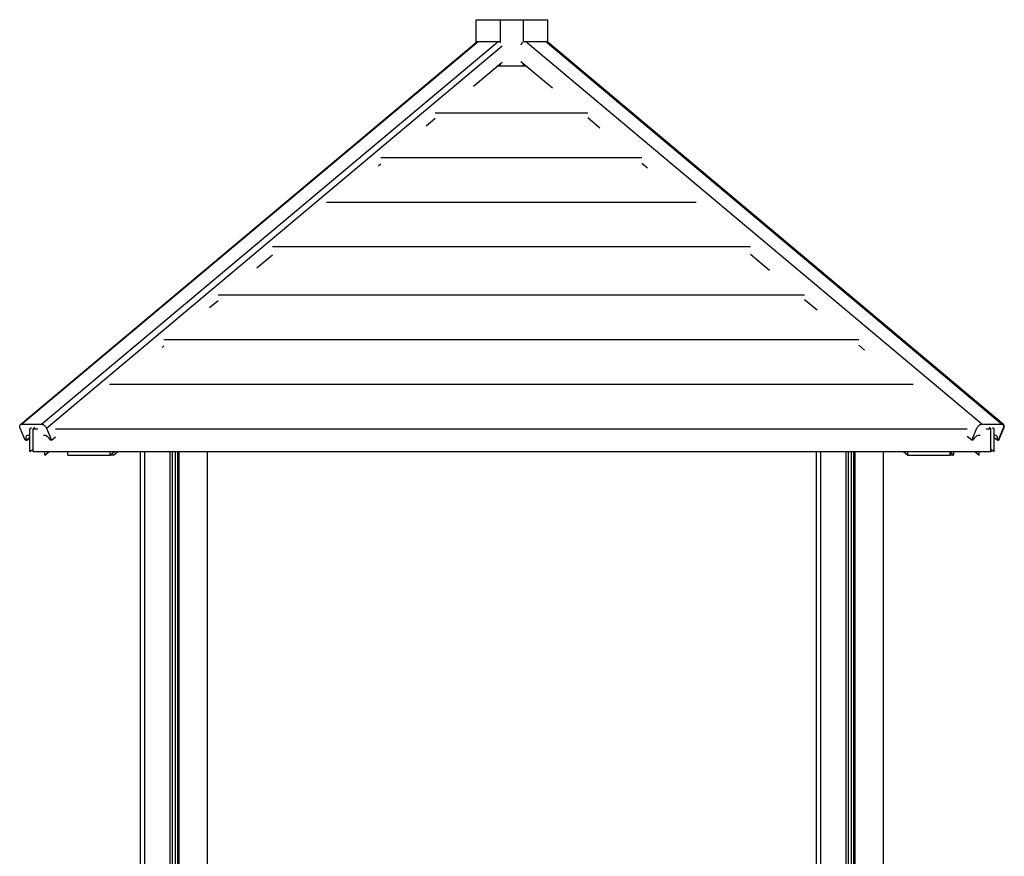
# Model space of a CAD drawing. Units: millimetres. Extents: x -2670 to 5203, y -20485 to -2545.
# Drawn here: x 969 to 2294, y -18094 to -16968 of the extents above; entities that cross this region are included whole.
import ezdxf

# ---------------------------------------------------------------- set-up
doc = ezdxf.new("R2010")
doc.units = ezdxf.units.MM
doc.header["$MEASUREMENT"] = 0
doc.layers.add('0_Pen_No__1', color=7, linetype='Continuous', lineweight=30)
doc.layers.add('A-FLOR_Pen_No__1', color=7, linetype='Continuous', lineweight=30)

msp = doc.modelspace()

# ---------------------------------------------------------------- linework, layer by layer
at = {"layer": '0_Pen_No__1', "linetype": 'Continuous'}
for p, q in [((1583.7, -16967.7), (1616.2, -16967.7)), ((1583.7, -16997.9), (1583.7, -16967.7)), ((1616.2, -16967.7), (1647.3, -16967.7)), ((1616.2, -16998.9), (1616.2, -16967.7)), ((1647.3, -16967.7), (1679.8, -16967.7)), ((1647.3, -16998), (1647.3, -16967.7)), ((1679.8, -16998.4), (1679.8, -16967.7)), ((970, -17512.6), (1584.4, -16997.3)), ((971.6, -17512.2), (1586, -16996.8)), ((998.5, -17512.2), (1612.9, -16996.8)), ((1004.9, -17517.3), (1618.4, -17002.7)), ((1584.5, -16997.2), (1585, -16996.9)), ((1585, -16996.9), (1585.6, -16996.8)), ((1585.6, -16996.8), (1586, -16996.8)), ((1586, -16996.8), (1612.9, -16996.8)), ((1612.9, -16996.8), (1613.2, -16996.8)), ((1613.2, -16996.8), (1614, -16996.9)), ((1614, -16996.9), (1614.8, -16997.2)), ((1643.9, -17001.3), (1644.3, -17000.6)), ((1644.3, -17000.6), (1644.9, -16999.8)), ((1644.9, -16999.8), (1645.6, -16999)), ((1645.6, -16999), (1646.3, -16998.3)), ((1646.3, -16998.3), (1646.5, -16998.2)), ((1648.1, -16997.2), (1648.8, -16996.9)), ((1648.8, -16996.9), (1649.6, -16996.8)), ((1649.6, -16996.8), (1650, -16996.8)), ((1650, -16996.8), (1676.9, -16996.8)), ((2264, -17512.2), (1650, -16996.8)), ((1676.9, -16996.8), (1677.2, -16996.8)), ((2290.9, -17512.2), (1676.9, -16996.8)), ((1677.2, -16996.8), (1677.9, -16996.9)), ((1677.9, -16996.9), (1678.4, -16997.2)), ((2292.5, -17512.6), (1678.5, -16997.3)), ((2293.5, -17512.6), (1679.8, -16997.9)), ((1679.9, -16998.3), (1679.8, -16998.2)), ((1679.9, -16998.5), (1679.9, -16998.3)), ((1580, -17057), (1618.4, -17024.8)), ((1650.8, -17030.1), (1612, -17030.1)), ((1616.2, -17030.1), (1616.2, -17026.6)), ((1686.2, -17059.8), (1643.8, -17024.2)), ((1647.3, -17030.1), (1647.3, -17027.2)), ((1528.3, -17093.1), (1733.8, -17093.1)), ((1516, -17110.6), (1528.3, -17100.3)), ((1750.2, -17113.5), (1733.8, -17099.7)), ((1452.1, -17164.2), (1455.3, -17161.6)), ((1455.3, -17153.1), (1806.7, -17153.1)), ((1814.2, -17167.3), (1806.7, -17161)), ((1382.2, -17213.1), (1879.7, -17213.1)), ((1309.2, -17273.1), (1952.7, -17273.1)), ((1978.3, -17305), (1952.7, -17283.5)), ((1288.4, -17301.6), (1309.2, -17284.1)), ((1224.5, -17355.2), (1236.2, -17345.4)), ((1236.2, -17338.1), (2025.6, -17338.1)), ((2042.4, -17358.8), (2025.6, -17344.7)), ((1163.1, -17398.1), (2098.6, -17398.1)), ((1160.6, -17408.8), (1163.2, -17406.7)), ((2106.4, -17412.5), (2098.6, -17405.9)), ((1090.1, -17458.1), (2171.6, -17458.1)), ((969, -17515.1), (969.1, -17514.3)), ((969.1, -17516), (969, -17515.1)), ((969.1, -17514.3), (969.3, -17513.7)), ((969.4, -17516.9), (969.1, -17516)), ((969.3, -17513.7), (969.6, -17513.1)), ((969.6, -17517.3), (969.4, -17516.9)), ((969.6, -17513.1), (970, -17512.6)), ((976.4, -17533.7), (969.6, -17517.3)), ((970, -17512.6), (970.6, -17512.3)), ((970.6, -17512.3), (971.3, -17512.2)), ((971.3, -17512.2), (971.6, -17512.2)), ((971.6, -17512.2), (998.5, -17512.2)), ((982.7, -17518.1), (985, -17516.5)), ((982.7, -17548.7), (982.7, -17518.1)), ((989.6, -17516.4), (987.1, -17518.1)), ((987.1, -17518.1), (993.5, -17518.1)), ((987.1, -17548.7), (987.1, -17518.1)), ((998.5, -17512.2), (998.9, -17512.2)), ((998.9, -17512.2), (999.7, -17512.3)), ((999.7, -17512.3), (1000.5, -17512.6)), ((1000.5, -17512.6), (1001.3, -17513.1)), ((1001.3, -17513.1), (1002.1, -17513.7)), ((1002.1, -17513.7), (1002.9, -17514.3)), ((1002.9, -17514.3), (1003.6, -17515.1)), ((1003.6, -17515.1), (1004.2, -17516)), ((1004.2, -17516), (1004.7, -17516.9)), ((1004.7, -17516.9), (1004.9, -17517.3)), ((1004.9, -17517.3), (1011.8, -17533.7)), ((1017.1, -17518.1), (2244.5, -17518.1)), ((2250.8, -17533.7), (2257.6, -17517.3)), ((2257.6, -17517.3), (2257.8, -17516.9)), ((2257.8, -17516.9), (2258.3, -17516)), ((2258.3, -17516), (2258.9, -17515.1)), ((2258.9, -17515.1), (2259.6, -17514.3)), ((2259.6, -17514.3), (2260.4, -17513.7)), ((2260.4, -17513.7), (2261.2, -17513.1)), ((2261.2, -17513.1), (2262, -17512.6)), ((2262, -17512.6), (2262.9, -17512.3)), ((2262.9, -17512.3), (2263.7, -17512.2)), ((2263.7, -17512.2), (2264, -17512.2)), ((2264, -17512.2), (2290.9, -17512.2)), ((2270, -17518.1), (2276.4, -17518.1)), ((2276.4, -17518.1), (2273.9, -17516.4)), ((2276.4, -17548.7), (2276.4, -17518.1)), ((2278.4, -17516.4), (2280.8, -17518.1)), ((2280.8, -17548.7), (2280.8, -17518.1)), ((2293, -17517.3), (2286.1, -17533.7)), ((2287.1, -17533.7), (2293.9, -17517.3)), ((2290.9, -17512.2), (2291.3, -17512.2)), ((2291.3, -17512.2), (2291.9, -17512.3)), ((2291.9, -17512.3), (2292.5, -17512.6)), ((2292.5, -17512.6), (2293, -17513.1)), ((2293, -17513.1), (2293.3, -17513.7)), ((2293.2, -17516.9), (2293, -17517.3)), ((2293.4, -17516), (2293.2, -17516.9)), ((2293.3, -17513.7), (2293.5, -17514.3)), ((2293.5, -17515.1), (2293.4, -17516)), ((2293.9, -17513.1), (2293.5, -17512.6)), ((2293.5, -17514.3), (2293.5, -17515.1)), ((2294.2, -17513.7), (2293.9, -17513.1)), ((2293.9, -17517.3), (2294.1, -17516.9)), ((2294.1, -17516.9), (2294.4, -17516)), ((2294.4, -17514.3), (2294.2, -17513.7)), ((2294.5, -17515.1), (2294.4, -17514.3)), ((2294.4, -17516), (2294.5, -17515.1)), ((977.8, -17533.7), (976.4, -17533.7)), ((977.5, -17529.1), (977.2, -17529.9)), ((977.2, -17529.9), (977.2, -17530.9)), ((977.2, -17530.9), (977.3, -17532)), ((977.3, -17532), (977.6, -17533.1)), ((977.9, -17528.4), (977.5, -17529.1)), ((977.6, -17533.1), (977.8, -17533.7)), ((977.8, -17533.7), (982.7, -17529.6)), ((977.8, -17533.7), (978.8, -17533.7)), ((978.4, -17527.8), (977.9, -17528.4)), ((979.1, -17527.4), (978.4, -17527.8)), ((978.8, -17533.7), (982.7, -17530.4)), ((980, -17527.2), (979.1, -17527.4)), ((980.9, -17527.2), (980, -17527.2)), ((981.9, -17527.4), (980.9, -17527.2)), ((982.7, -17527.7), (981.9, -17527.4)), ((1001.9, -17527.2), (1001.2, -17527.4)), ((1002.8, -17527.2), (1001.9, -17527.2)), ((1003.8, -17527.4), (1002.8, -17527.2)), ((1004.8, -17527.8), (1003.8, -17527.4)), ((1005.9, -17528.4), (1004.8, -17527.8)), ((1006.9, -17529.1), (1005.9, -17528.4)), ((1007.9, -17529.9), (1006.9, -17529.1)), ((1008.7, -17530.9), (1007.9, -17529.9)), ((1009.5, -17532), (1008.7, -17530.9)), ((1010.1, -17533.1), (1009.5, -17532)), ((1010.4, -17533.7), (1010.1, -17533.1)), ((1011.8, -17533.7), (1010.4, -17533.7)), ((1011.8, -17533.7), (1017.1, -17529.2)), ((2250.8, -17533.7), (2244.5, -17528.4)), ((2252.2, -17533.7), (2250.8, -17533.7)), ((2252.4, -17533.1), (2252.2, -17533.7)), ((2253, -17532), (2252.4, -17533.1)), ((2253.8, -17530.9), (2253, -17532)), ((2254.7, -17529.9), (2253.8, -17530.9)), ((2255.6, -17529.1), (2254.7, -17529.9)), ((2256.7, -17528.4), (2255.6, -17529.1)), ((2257.7, -17527.8), (2256.7, -17528.4)), ((2258.7, -17527.4), (2257.7, -17527.8)), ((2259.7, -17527.2), (2258.7, -17527.4)), ((2260.7, -17527.2), (2259.7, -17527.2)), ((2261.5, -17527.4), (2260.7, -17527.2)), ((2262, -17527.7), (2261.5, -17527.4)), ((2281.7, -17527.2), (2280.8, -17527.4)), ((2284.7, -17533.7), (2280.8, -17530.4)), ((2282.6, -17527.2), (2281.7, -17527.2)), ((2283.4, -17527.4), (2282.6, -17527.2)), ((2284.1, -17527.8), (2283.4, -17527.4)), ((2284.7, -17528.4), (2284.1, -17527.8)), ((2285.1, -17529.1), (2284.7, -17528.4)), ((2284.7, -17533.7), (2285, -17533.1)), ((2286.1, -17533.7), (2284.7, -17533.7)), ((2285, -17533.1), (2285.3, -17532)), ((2285.3, -17529.9), (2285.1, -17529.1)), ((2285.4, -17530.9), (2285.3, -17529.9)), ((2285.3, -17532), (2285.4, -17530.9)), ((2286.1, -17533.7), (2287.1, -17533.7)), ((2287.1, -17533.7), (2286.4, -17533.1)), ((982.7, -17548.7), (987.1, -17545.6)), ((987.1, -17548.7), (2276.4, -17548.7)), ((1002.7, -17553.7), (1008.6, -17548.7)), ((1002.7, -17553.7), (1002.7, -17548.7)), ((1033.9, -17553.7), (1033.9, -17548.7)), ((1090.8, -17553.7), (1096.8, -17548.7)), ((1090.8, -17553.7), (1090.8, -17548.7)), ((1101.6, -17548.7), (1095.7, -17553.7)), ((2158.6, -17548.7), (2164.5, -17553.7)), ((2164.5, -17553.7), (2164.5, -17548.7)), ((2221.4, -17553.7), (2221.4, -17548.7)), ((2226.3, -17553.7), (2226.3, -17548.7)), ((2254.9, -17548.7), (2260.8, -17553.7)), ((2260.8, -17553.7), (2260.8, -17548.7)), ((2276.4, -17545.6), (2280.8, -17548.7)), ((2276.4, -17548.2), (2277.1, -17548.7)), ((2277.1, -17548.7), (2276.4, -17548.7)), ((2277.1, -17548.7), (2277.1, -17546)), ((1033.9, -17553.7), (1090.8, -17553.7)), ((1095.7, -17553.7), (1090.8, -17553.7)), ((2164.5, -17553.7), (2221.4, -17553.7)), ((2221.4, -17549.6), (2226.3, -17553.7)), ((2226.3, -17553.7), (2221.4, -17553.7))]:
    msp.add_line(p, q, dxfattribs=at)
at = {"layer": 'A-FLOR_Pen_No__1', "linetype": 'Continuous'}
for p, q in [((1131.7, -20143.7), (1131.7, -17548.7)), ((1137.7, -20143.7), (1137.7, -17548.7)), ((1171.7, -19296.7), (1171.7, -17548.7)), ((1174.7, -19286.8), (1174.7, -17548.7)), ((1178.7, -19282.5), (1178.7, -17548.7)), ((1181.7, -19280.6), (1181.7, -17548.7)), ((1183.7, -19279.7), (1183.7, -17548.7)), ((1221.7, -18225.3), (1221.7, -17548.7)), ((1221.8, -18149.2), (1221.8, -17548.7)), ((2041.7, -18225.3), (2041.7, -17548.7)), ((2047.7, -18465.2), (2047.7, -17548.7)), ((2081.7, -19280.6), (2081.7, -17548.7)), ((2084.7, -19282.5), (2084.7, -17548.7)), ((2088.7, -19286.8), (2088.7, -17548.7)), ((2091.7, -19296.7), (2091.7, -17548.7)), ((2093.7, -20143.7), (2093.7, -17548.7)), ((2131.7, -20143.7), (2131.7, -17548.7)), ((2131.8, -20143.7), (2131.8, -17548.7))]:
    msp.add_line(p, q, dxfattribs=at)

doc.saveas('drawing.dxf')
